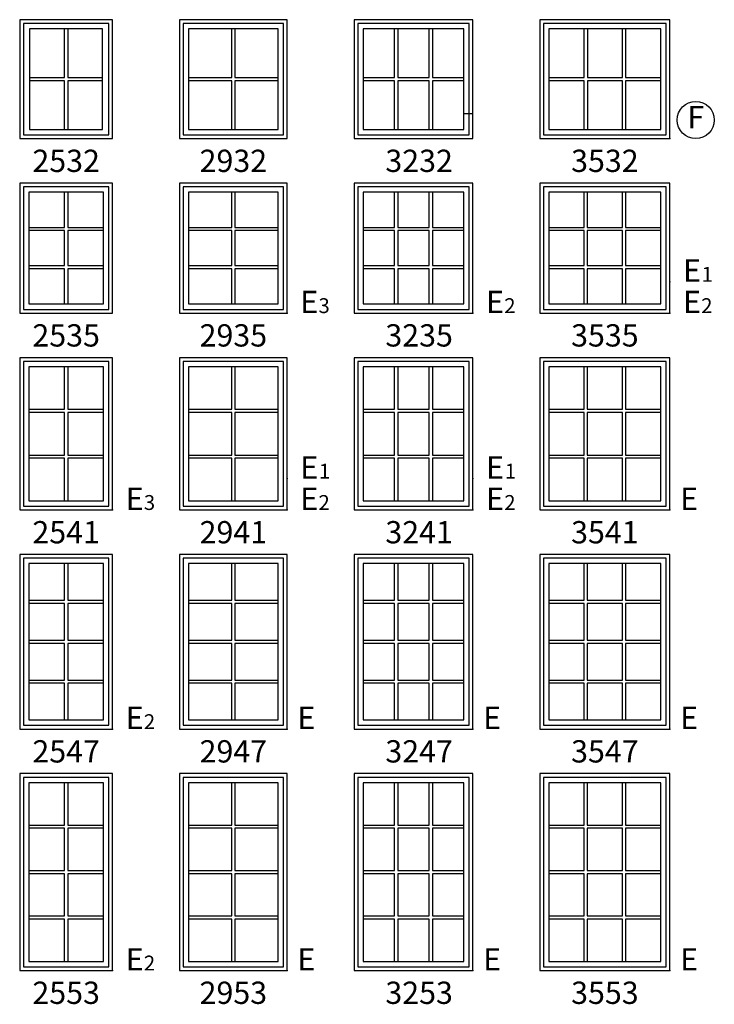
# Model space of a CAD drawing. Units: inches. Extents: x 25 to 2665, y 15 to 1018.
# Drawn here: x 1075 to 1262, y 331 to 596 of the extents above; entities that cross this region are included whole.
import ezdxf
from ezdxf.enums import TextEntityAlignment as Align

# ---------------------------------------------------------------- set-up
doc = ezdxf.new("R2010")
doc.units = ezdxf.units.IN
doc.header["$MEASUREMENT"] = 0
doc.layers.get('Defpoints').update_dxf_attribs({"color": 253})
for name, color, linetype in [('ZP-ANNO-IDEN', 80, 'Continuous'), ('ZP-ANNO-SYMB', 20, 'Continuous'), ('ZP-ELEV-FROS', 24, 'Continuous'), ('ZP-ELEV-GLAS-VISB', 175, 'Continuous'), ('ZP-ELEV-GRLT', 83, 'Continuous'), ('ZP-ELEV-SAOS', 52, 'Continuous'), ('ZP-ELEV-TEXT', 255, 'Continuous')]:
    doc.layers.add(name, color=color, linetype=linetype)
doc.layers.add('ZP-ANNO-NPLT', color=7, linetype='Continuous', plot=False)
doc.styles.get("Standard").update_dxf_attribs({"font": 'arial.ttf'})
doc.dimstyles.new('3-4 Scale', dxfattribs={"dimtxt": 1.125, "dimasz": 0.75, "dimexe": 0.5, "dimexo": 0.75, "dimgap": 0.5, "dimtad": 1, "dimdec": 4, "dimzin": 10, "dimdsep": 46, "dimlunit": 5, "dimtxsty": 'Standard', "dimblk": 'ARCHTICK', "dimcen": 0.09, "dimclrd": 256, "dimclre": 256, "dimclrt": 255, "dimadec": 3, "dimazin": 0, "dimtfac": 0.75, "dimtdec": 4, "dimtofl": 0, "dimtmove": 2, "dimatfit": 3, "dimfxl": 1, "dimfrac": 2, "dimtolj": 1, "dimtzin": 0, "dimlwd": -1, "dimlwe": -1, "dimarcsym": 0})

# ---------------------------------------------------------------- blocks, each defined once
blk = doc.blocks.new('Symbol Elevation Egress E')
at = {"layer": 'ZP-ANNO-NPLT'}
blk.add_point((0, 0), dxfattribs=at)
at = {"layer": 'ZP-ANNO-IDEN'}
blk.add_text('E', height=0.0625, dxfattribs=at).set_placement((0.0286, 0))
blk = doc.blocks.new('Symbol Elevation Egress E 1')
at = {"layer": 'ZP-ANNO-NPLT'}
blk.add_point((0, 0), dxfattribs=at)
at = {"layer": 'ZP-ANNO-IDEN'}
for s, height, p in [('E', 0.0625, (0.0869, 0)), ('1', 0.0417, (0.1206, 0))]:
    blk.add_text(s, height=height, dxfattribs=at).set_placement(p, align=Align.RIGHT)
blk = doc.blocks.new('Symbol Elevation Egress E 2')
at = {"layer": 'ZP-ANNO-NPLT'}
blk.add_point((0, 0), dxfattribs=at)
at = {"layer": 'ZP-ANNO-IDEN'}
for s, height, p in [('E', 0.0625, (0.0869, 0)), ('2', 0.0417, (0.1193, 0))]:
    blk.add_text(s, height=height, dxfattribs=at).set_placement(p, align=Align.RIGHT)
blk = doc.blocks.new('Symbol Elevation Egress E 3')
at = {"layer": 'ZP-ANNO-NPLT'}
blk.add_point((0, 0), dxfattribs=at)
at = {"layer": 'ZP-ANNO-IDEN'}
for s, height, p in [('E', 0.0625, (0.0869, 0)), ('3', 0.0417, (0.1193, 0))]:
    blk.add_text(s, height=height, dxfattribs=at).set_placement(p, align=Align.RIGHT)
blk = doc.blocks.new('Symbol Elevation F')
at = {"layer": 'ZP-ANNO-NPLT'}
blk.add_point((0, 0), dxfattribs=at)
at = {"layer": 'ZP-ANNO-SYMB'}
blk.add_circle((0.0725, 0.052), 0.052, dxfattribs=at)
at = {"layer": 'ZP-ANNO-IDEN'}
blk.add_text('F', height=0.0625, dxfattribs=at).set_placement((0.0725, 0.052), align=Align.MIDDLE)
blk = doc.blocks.new('Elev LS CM G2 V T 25 ~ 32')
at = {"layer": 'ZP-ELEV-FROS', "flags": 128}
blk.add_lwpolyline([(25, 32), (0, 32), (0, 0), (25, 0)], close=True, dxfattribs=at)
at = {"layer": 'ZP-ELEV-GLAS-VISB', "flags": 128}
blk.add_lwpolyline([(22.32, 29.54), (2.68, 29.54), (2.68, 2.46), (22.32, 2.46)], close=True, dxfattribs=at)
at = {"layer": 'ZP-ELEV-GRLT'}
for p, q in [((12.07, 16.43), (12.07, 29.54)), ((12.93, 29.54), (12.93, 16.43)), ((2.68, 16.43), (12.07, 16.43)), ((12.93, 16.43), (22.32, 16.43)), ((12.07, 15.57), (2.68, 15.57)), ((12.07, 2.46), (12.07, 15.57)), ((22.32, 15.57), (12.93, 15.57)), ((12.93, 15.57), (12.93, 2.46))]:
    blk.add_line(p, q, dxfattribs=at)
at = {"layer": 'ZP-ELEV-SAOS', "flags": 128}
blk.add_lwpolyline([(24, 31), (1, 31), (1, 1.01), (24, 1.01)], close=True, dxfattribs=at)
blk = doc.blocks.new('Elev LS CM G2 V T 29 ~ 32')
at = {"layer": 'ZP-ELEV-FROS', "flags": 128}
blk.add_lwpolyline([(29, 32), (0, 32), (0, 0), (29, 0)], close=True, dxfattribs=at)
at = {"layer": 'ZP-ELEV-GLAS-VISB', "flags": 128}
blk.add_lwpolyline([(26.54, 29.54), (2.46, 29.54), (2.46, 2.46), (26.54, 2.46)], close=True, dxfattribs=at)
at = {"layer": 'ZP-ELEV-GRLT'}
for p, q in [((14.07, 16.43), (14.07, 29.54)), ((14.93, 29.54), (14.93, 16.43)), ((2.46, 16.43), (14.07, 16.43)), ((14.93, 16.43), (26.54, 16.43)), ((14.07, 15.57), (2.46, 15.57)), ((14.07, 2.46), (14.07, 15.57)), ((26.54, 15.57), (14.93, 15.57)), ((14.93, 15.57), (14.93, 2.46))]:
    blk.add_line(p, q, dxfattribs=at)
at = {"layer": 'ZP-ELEV-SAOS', "flags": 128}
blk.add_lwpolyline([(28, 31), (1, 31), (1, 1.01), (28, 1.01)], close=True, dxfattribs=at)
blk = doc.blocks.new('Elev LS CM G2 V T 32 ~ 32')
at = {"layer": 'ZP-ELEV-FROS', "flags": 128}
blk.add_lwpolyline([(32, 32), (0, 32), (0, 0), (32, 0)], close=True, dxfattribs=at)
at = {"layer": 'ZP-ELEV-GLAS-VISB', "flags": 128}
blk.add_lwpolyline([(29.54, 29.54), (2.46, 29.54), (2.46, 2.46), (29.54, 2.46)], close=True, dxfattribs=at)
at = {"layer": 'ZP-ELEV-GRLT'}
for p, q in [((10.91, 16.43), (10.91, 29.54)), ((11.78, 29.54), (11.78, 16.43)), ((20.22, 16.43), (20.22, 29.54)), ((21.09, 29.54), (21.09, 16.43)), ((2.46, 16.43), (10.91, 16.43)), ((11.78, 16.43), (20.22, 16.43)), ((21.09, 16.43), (29.54, 16.43)), ((10.91, 15.57), (2.46, 15.57)), ((10.91, 2.46), (10.91, 15.57)), ((20.22, 15.57), (11.78, 15.57)), ((11.78, 15.57), (11.78, 2.46)), ((20.22, 2.46), (20.22, 15.57)), ((29.54, 15.57), (21.09, 15.57)), ((21.09, 15.57), (21.09, 2.46))]:
    blk.add_line(p, q, dxfattribs=at)
at = {"layer": 'ZP-ELEV-SAOS', "flags": 128}
blk.add_lwpolyline([(31, 31), (1, 31), (1, 1.01), (31, 1.01)], close=True, dxfattribs=at)
blk = doc.blocks.new('Elev LS CM G2 V T 25 ~ 35')
at = {"layer": 'ZP-ELEV-FROS'}
blk.add_lwpolyline([(0, 0), (25, 0), (25, 35), (0, 35)], close=True, dxfattribs=at)
at = {"layer": 'ZP-ELEV-GLAS-VISB'}
blk.add_lwpolyline([(2.46, 2.46), (22.54, 2.46), (22.54, 32.54), (2.46, 32.54)], close=True, dxfattribs=at)
blk.add_lwpolyline([(2.46, 2.46), (22.54, 2.46), (22.54, 32.54), (2.46, 32.54)], close=True, dxfattribs=at)
at = {"layer": 'ZP-ELEV-GRLT'}
for p, q in [((12.066, 23.092), (12.066, 32.54)), ((12.934, 32.54), (12.934, 23.092)), ((2.46, 23.092), (12.066, 23.092)), ((12.066, 22.224), (2.46, 22.224)), ((12.066, 12.776), (12.066, 22.224)), ((12.934, 23.092), (22.54, 23.092)), ((22.54, 22.224), (12.934, 22.224)), ((12.934, 22.224), (12.934, 12.776)), ((2.46, 12.776), (12.066, 12.776)), ((12.066, 11.908), (2.46, 11.908)), ((12.066, 2.46), (12.066, 11.908)), ((12.934, 12.776), (22.54, 12.776)), ((22.54, 11.908), (12.934, 11.908)), ((12.934, 11.908), (12.934, 2.46))]:
    blk.add_line(p, q, dxfattribs=at)
at = {"layer": 'ZP-ELEV-SAOS'}
blk.add_lwpolyline([(1.012, 1.012), (23.988, 1.012), (23.988, 33.988), (1.012, 33.988)], close=True, dxfattribs=at)
blk = doc.blocks.new('Elev LS CM G2 V T 29 ~ 35')
at = {"layer": 'ZP-ELEV-FROS'}
blk.add_lwpolyline([(0, 0), (29, 0), (29, 35), (0, 35)], close=True, dxfattribs=at)
at = {"layer": 'ZP-ELEV-GLAS-VISB'}
blk.add_lwpolyline([(2.46, 2.46), (26.54, 2.46), (26.54, 32.54), (2.46, 32.54)], close=True, dxfattribs=at)
blk.add_lwpolyline([(2.46, 2.46), (26.54, 2.46), (26.54, 32.54), (2.46, 32.54)], close=True, dxfattribs=at)
at = {"layer": 'ZP-ELEV-GRLT'}
for p, q in [((14.066, 23.092), (14.066, 32.54)), ((14.934, 32.54), (14.934, 23.092)), ((2.46, 23.092), (14.066, 23.092)), ((14.066, 22.224), (2.46, 22.224)), ((14.066, 12.776), (14.066, 22.224)), ((14.934, 23.092), (26.54, 23.092)), ((26.54, 22.224), (14.934, 22.224)), ((14.934, 22.224), (14.934, 12.776)), ((2.46, 12.776), (14.066, 12.776)), ((14.066, 11.908), (2.46, 11.908)), ((14.066, 2.46), (14.066, 11.908)), ((14.934, 12.776), (26.54, 12.776)), ((26.54, 11.908), (14.934, 11.908)), ((14.934, 11.908), (14.934, 2.46))]:
    blk.add_line(p, q, dxfattribs=at)
at = {"layer": 'ZP-ELEV-SAOS'}
blk.add_lwpolyline([(1.012, 1.012), (27.988, 1.012), (27.988, 33.988), (1.012, 33.988)], close=True, dxfattribs=at)
blk = doc.blocks.new('Elev LS CM G2 V T 32 ~ 35')
at = {"layer": 'ZP-ELEV-FROS'}
blk.add_lwpolyline([(0, 0), (32, 0), (32, 35), (0, 35)], close=True, dxfattribs=at)
at = {"layer": 'ZP-ELEV-GLAS-VISB', "flags": 128}
blk.add_lwpolyline([(29.54, 32.54), (2.46, 32.54), (2.46, 2.46), (29.54, 2.46)], close=True, dxfattribs=at)
at = {"layer": 'ZP-ELEV-GRLT'}
for p, q in [((10.908, 23.092), (10.908, 32.54)), ((11.776, 32.54), (11.776, 23.092)), ((20.224, 23.092), (20.224, 32.54)), ((21.092, 32.54), (21.092, 23.092)), ((2.46, 23.092), (10.908, 23.092)), ((10.908, 22.224), (2.46, 22.224)), ((10.908, 12.776), (10.908, 22.224)), ((11.776, 23.092), (20.224, 23.092)), ((20.224, 22.224), (11.776, 22.224)), ((11.776, 22.224), (11.776, 12.776)), ((20.224, 12.776), (20.224, 22.224)), ((21.092, 23.092), (29.54, 23.092)), ((29.54, 22.224), (21.092, 22.224)), ((21.092, 22.224), (21.092, 12.776)), ((2.46, 12.776), (10.908, 12.776)), ((10.908, 11.908), (2.46, 11.908)), ((10.908, 2.46), (10.908, 11.908)), ((11.776, 12.776), (20.224, 12.776)), ((20.224, 11.908), (11.776, 11.908)), ((11.776, 11.908), (11.776, 2.46)), ((20.224, 2.46), (20.224, 11.908)), ((21.092, 12.776), (29.54, 12.776)), ((29.54, 11.908), (21.092, 11.908)), ((21.092, 11.908), (21.092, 2.46))]:
    blk.add_line(p, q, dxfattribs=at)
at = {"layer": 'ZP-ELEV-SAOS', "flags": 128}
blk.add_lwpolyline([(30.988, 33.988), (1.012, 33.988), (1.012, 1.012), (30.988, 1.012)], close=True, dxfattribs=at)
blk = doc.blocks.new('Elev LS CM G2 V T 35 ~ 35')
at = {"layer": 'ZP-ELEV-FROS'}
blk.add_lwpolyline([(0, 0), (35, 0), (35, 35), (0, 35)], close=True, dxfattribs=at)
at = {"layer": 'ZP-ELEV-GLAS-VISB'}
blk.add_lwpolyline([(2.46, 2.46), (32.54, 2.46), (32.54, 32.54), (2.46, 32.54)], close=True, dxfattribs=at)
blk.add_lwpolyline([(2.46, 2.46), (32.54, 2.46), (32.54, 32.54), (2.46, 32.54)], close=True, dxfattribs=at)
at = {"layer": 'ZP-ELEV-GRLT'}
for p, q in [((11.908, 23.092), (11.908, 32.54)), ((12.776, 32.54), (12.776, 23.092)), ((22.224, 23.092), (22.224, 32.54)), ((23.092, 32.54), (23.092, 23.092)), ((2.46, 23.092), (11.908, 23.092)), ((11.908, 22.224), (2.46, 22.224)), ((11.908, 12.776), (11.908, 22.224)), ((12.776, 23.092), (22.224, 23.092)), ((22.224, 22.224), (12.776, 22.224)), ((12.776, 22.224), (12.776, 12.776)), ((22.224, 12.776), (22.224, 22.224)), ((23.092, 23.092), (32.54, 23.092)), ((32.54, 22.224), (23.092, 22.224)), ((23.092, 22.224), (23.092, 12.776)), ((2.46, 12.776), (11.908, 12.776)), ((11.908, 11.908), (2.46, 11.908)), ((11.908, 2.46), (11.908, 11.908)), ((12.776, 12.776), (22.224, 12.776)), ((22.224, 11.908), (12.776, 11.908)), ((12.776, 11.908), (12.776, 2.46)), ((22.224, 2.46), (22.224, 11.908)), ((23.092, 12.776), (32.54, 12.776)), ((32.54, 11.908), (23.092, 11.908)), ((23.092, 11.908), (23.092, 2.46))]:
    blk.add_line(p, q, dxfattribs=at)
at = {"layer": 'ZP-ELEV-SAOS'}
blk.add_lwpolyline([(1.012, 1.012), (33.988, 1.012), (33.988, 33.988), (1.012, 33.988)], close=True, dxfattribs=at)
blk = doc.blocks.new('Elev LS CM G2 V T 35 ~ 41')
at = {"layer": 'ZP-ELEV-FROS'}
blk.add_lwpolyline([(0, 0), (35, 0), (35, 41), (0, 41)], close=True, dxfattribs=at)
at = {"layer": 'ZP-ELEV-GLAS-VISB'}
blk.add_lwpolyline([(2.46, 2.46), (32.54, 2.46), (32.54, 38.54), (2.46, 38.54)], close=True, dxfattribs=at)
blk.add_lwpolyline([(2.46, 2.46), (32.54, 2.46), (32.54, 38.54), (2.46, 38.54)], close=True, dxfattribs=at)
at = {"layer": 'ZP-ELEV-GRLT'}
for p, q in [((11.908, 27.092), (11.908, 38.54)), ((12.776, 38.54), (12.776, 27.092)), ((22.224, 27.092), (22.224, 38.54)), ((23.092, 38.54), (23.092, 27.092)), ((2.46, 27.092), (11.908, 27.092)), ((12.776, 27.092), (22.224, 27.092)), ((23.092, 27.092), (32.54, 27.092)), ((11.908, 26.224), (2.46, 26.224)), ((11.908, 14.776), (11.908, 26.224)), ((22.224, 26.224), (12.776, 26.224)), ((12.776, 26.224), (12.776, 14.776)), ((22.224, 14.776), (22.224, 26.224)), ((32.54, 26.224), (23.092, 26.224)), ((23.092, 26.224), (23.092, 14.776)), ((2.46, 14.776), (11.908, 14.776)), ((11.908, 13.908), (2.46, 13.908)), ((11.908, 2.46), (11.908, 13.908)), ((12.776, 14.776), (22.224, 14.776)), ((22.224, 13.908), (12.776, 13.908)), ((12.776, 13.908), (12.776, 2.46)), ((22.224, 2.46), (22.224, 13.908)), ((23.092, 14.776), (32.54, 14.776)), ((32.54, 13.908), (23.092, 13.908)), ((23.092, 13.908), (23.092, 2.46))]:
    blk.add_line(p, q, dxfattribs=at)
at = {"layer": 'ZP-ELEV-SAOS'}
blk.add_lwpolyline([(1.012, 1.012), (33.988, 1.012), (33.988, 39.988), (1.012, 39.988)], close=True, dxfattribs=at)
blk = doc.blocks.new('Elev LS CM G2 V T 32 ~ 41')
at = {"layer": 'ZP-ELEV-FROS'}
blk.add_lwpolyline([(0, 0), (32, 0), (32, 41), (0, 41)], close=True, dxfattribs=at)
at = {"layer": 'ZP-ELEV-GLAS-VISB', "flags": 128}
blk.add_lwpolyline([(29.54, 38.54), (2.46, 38.54), (2.46, 2.46), (29.54, 2.46)], close=True, dxfattribs=at)
at = {"layer": 'ZP-ELEV-GRLT'}
for p, q in [((10.908, 27.092), (10.908, 38.54)), ((11.776, 38.54), (11.776, 27.092)), ((20.224, 27.092), (20.224, 38.54)), ((21.092, 38.54), (21.092, 27.092)), ((2.46, 27.092), (10.908, 27.092)), ((11.776, 27.092), (20.224, 27.092)), ((21.092, 27.092), (29.54, 27.092)), ((10.908, 26.224), (2.46, 26.224)), ((10.908, 14.776), (10.908, 26.224)), ((20.224, 26.224), (11.776, 26.224)), ((11.776, 26.224), (11.776, 14.776)), ((20.224, 14.776), (20.224, 26.224)), ((29.54, 26.224), (21.092, 26.224)), ((21.092, 26.224), (21.092, 14.776)), ((2.46, 14.776), (10.908, 14.776)), ((10.908, 13.908), (2.46, 13.908)), ((10.908, 2.46), (10.908, 13.908)), ((11.776, 14.776), (20.224, 14.776)), ((20.224, 13.908), (11.776, 13.908)), ((11.776, 13.908), (11.776, 2.46)), ((20.224, 2.46), (20.224, 13.908)), ((21.092, 14.776), (29.54, 14.776)), ((29.54, 13.908), (21.092, 13.908)), ((21.092, 13.908), (21.092, 2.46))]:
    blk.add_line(p, q, dxfattribs=at)
at = {"layer": 'ZP-ELEV-SAOS', "flags": 128}
blk.add_lwpolyline([(30.988, 39.988), (1.012, 39.988), (1.012, 1.012), (30.988, 1.012)], close=True, dxfattribs=at)
blk = doc.blocks.new('Elev LS CM G2 V T 29 ~ 41')
at = {"layer": 'ZP-ELEV-FROS'}
blk.add_lwpolyline([(0, 0), (29, 0), (29, 41), (0, 41)], close=True, dxfattribs=at)
at = {"layer": 'ZP-ELEV-GLAS-VISB'}
blk.add_lwpolyline([(2.46, 2.46), (26.54, 2.46), (26.54, 38.54), (2.46, 38.54)], close=True, dxfattribs=at)
blk.add_lwpolyline([(2.46, 2.46), (26.54, 2.46), (26.54, 38.54), (2.46, 38.54)], close=True, dxfattribs=at)
at = {"layer": 'ZP-ELEV-GRLT'}
for p, q in [((14.066, 27.092), (14.066, 38.54)), ((14.934, 38.54), (14.934, 27.092)), ((2.46, 27.092), (14.066, 27.092)), ((14.934, 27.092), (26.54, 27.092)), ((14.066, 26.224), (2.46, 26.224)), ((14.066, 14.776), (14.066, 26.224)), ((26.54, 26.224), (14.934, 26.224)), ((14.934, 26.224), (14.934, 14.776)), ((2.46, 14.776), (14.066, 14.776)), ((14.066, 13.908), (2.46, 13.908)), ((14.066, 2.46), (14.066, 13.908)), ((14.934, 14.776), (26.54, 14.776)), ((26.54, 13.908), (14.934, 13.908)), ((14.934, 13.908), (14.934, 2.46))]:
    blk.add_line(p, q, dxfattribs=at)
at = {"layer": 'ZP-ELEV-SAOS'}
blk.add_lwpolyline([(1.012, 1.012), (27.988, 1.012), (27.988, 39.988), (1.012, 39.988)], close=True, dxfattribs=at)
blk = doc.blocks.new('Elev LS CM G2 V T 25 ~ 41')
at = {"layer": 'ZP-ELEV-FROS'}
blk.add_lwpolyline([(0, 0), (25, 0), (25, 41), (0, 41)], close=True, dxfattribs=at)
at = {"layer": 'ZP-ELEV-GLAS-VISB'}
blk.add_lwpolyline([(2.46, 2.46), (22.54, 2.46), (22.54, 38.54), (2.46, 38.54)], close=True, dxfattribs=at)
blk.add_lwpolyline([(2.46, 2.46), (22.54, 2.46), (22.54, 38.54), (2.46, 38.54)], close=True, dxfattribs=at)
at = {"layer": 'ZP-ELEV-GRLT'}
for p, q in [((12.066, 27.092), (12.066, 38.54)), ((12.934, 38.54), (12.934, 27.092)), ((2.46, 27.092), (12.066, 27.092)), ((12.934, 27.092), (22.54, 27.092)), ((12.066, 26.224), (2.46, 26.224)), ((12.066, 14.776), (12.066, 26.224)), ((22.54, 26.224), (12.934, 26.224)), ((12.934, 26.224), (12.934, 14.776)), ((2.46, 14.776), (12.066, 14.776)), ((12.066, 13.908), (2.46, 13.908)), ((12.066, 2.46), (12.066, 13.908)), ((12.934, 14.776), (22.54, 14.776)), ((22.54, 13.908), (12.934, 13.908)), ((12.934, 13.908), (12.934, 2.46))]:
    blk.add_line(p, q, dxfattribs=at)
at = {"layer": 'ZP-ELEV-SAOS'}
blk.add_lwpolyline([(1.012, 1.012), (23.988, 1.012), (23.988, 39.988), (1.012, 39.988)], close=True, dxfattribs=at)
blk = doc.blocks.new('Elev LS CM G2 V T 25 ~ 47')
at = {"layer": 'ZP-ELEV-FROS'}
blk.add_lwpolyline([(0, 0), (25, 0), (25, 47), (0, 47)], close=True, dxfattribs=at)
at = {"layer": 'ZP-ELEV-GLAS-VISB'}
blk.add_lwpolyline([(2.46, 2.46), (22.54, 2.46), (22.54, 44.54), (2.46, 44.54)], close=True, dxfattribs=at)
blk.add_lwpolyline([(2.46, 2.46), (22.54, 2.46), (22.54, 44.54), (2.46, 44.54)], close=True, dxfattribs=at)
at = {"layer": 'ZP-ELEV-GRLT'}
for p, q in [((12.066, 34.671), (12.066, 44.54)), ((12.934, 44.54), (12.934, 34.671)), ((2.46, 34.671), (12.066, 34.671)), ((12.934, 34.671), (22.54, 34.671)), ((12.066, 33.80301), (2.46, 33.80301)), ((12.066, 23.934), (12.066, 33.80301)), ((22.54, 33.80301), (12.934, 33.80301)), ((12.934, 33.80301), (12.934, 23.934)), ((2.46, 23.934), (12.066, 23.934)), ((12.934, 23.934), (22.54, 23.934)), ((12.066, 23.066), (2.46, 23.066)), ((12.066, 13.197), (12.066, 23.066)), ((22.54, 23.066), (12.934, 23.066)), ((12.934, 23.066), (12.934, 13.197)), ((2.46, 13.197), (12.066, 13.197)), ((12.066, 12.329), (2.46, 12.329)), ((12.066, 2.46), (12.066, 12.329)), ((12.934, 13.197), (22.54, 13.197)), ((22.54, 12.329), (12.934, 12.329)), ((12.934, 12.329), (12.934, 2.46))]:
    blk.add_line(p, q, dxfattribs=at)
at = {"layer": 'ZP-ELEV-SAOS'}
blk.add_lwpolyline([(1.012, 1.012), (23.988, 1.012), (23.988, 45.988), (1.012, 45.988)], close=True, dxfattribs=at)
blk = doc.blocks.new('Elev LS CM G2 V T 32 ~ 47')
at = {"layer": 'ZP-ELEV-FROS'}
blk.add_lwpolyline([(0, 0), (32, 0), (32, 47), (0, 47)], close=True, dxfattribs=at)
at = {"layer": 'ZP-ELEV-GLAS-VISB', "flags": 128}
blk.add_lwpolyline([(29.54, 44.54), (2.46, 44.54), (2.46, 2.46), (29.54, 2.46)], close=True, dxfattribs=at)
at = {"layer": 'ZP-ELEV-GRLT'}
for p, q in [((10.908, 34.671), (10.908, 44.54)), ((11.776, 44.54), (11.776, 34.671)), ((20.224, 34.671), (20.224, 44.54)), ((21.092, 44.54), (21.092, 34.671)), ((2.46, 34.671), (10.908, 34.671)), ((11.776, 34.671), (20.224, 34.671)), ((21.092, 34.671), (29.54, 34.671)), ((10.908, 33.80301), (2.46, 33.80301)), ((10.908, 23.934), (10.908, 33.80301)), ((20.224, 33.80301), (11.776, 33.80301)), ((11.776, 33.80301), (11.776, 23.934)), ((20.224, 23.934), (20.224, 33.80301)), ((29.54, 33.80301), (21.092, 33.80301)), ((21.092, 33.80301), (21.092, 23.934)), ((2.46, 23.934), (10.908, 23.934)), ((11.776, 23.934), (20.224, 23.934)), ((21.092, 23.934), (29.54, 23.934)), ((10.908, 23.066), (2.46, 23.066)), ((10.908, 13.197), (10.908, 23.066)), ((20.224, 23.066), (11.776, 23.066)), ((11.776, 23.066), (11.776, 13.197)), ((20.224, 13.197), (20.224, 23.066)), ((29.54, 23.066), (21.092, 23.066)), ((21.092, 23.066), (21.092, 13.197)), ((2.46, 13.197), (10.908, 13.197)), ((10.908, 12.329), (2.46, 12.329)), ((10.908, 2.46), (10.908, 12.329)), ((11.776, 13.197), (20.224, 13.197)), ((20.224, 12.329), (11.776, 12.329)), ((11.776, 12.329), (11.776, 2.46)), ((20.224, 2.46), (20.224, 12.329)), ((21.092, 13.197), (29.54, 13.197)), ((29.54, 12.329), (21.092, 12.329)), ((21.092, 12.329), (21.092, 2.46))]:
    blk.add_line(p, q, dxfattribs=at)
at = {"layer": 'ZP-ELEV-SAOS', "flags": 128}
blk.add_lwpolyline([(30.988, 45.988), (1.012, 45.988), (1.012, 1.012), (30.988, 1.012)], close=True, dxfattribs=at)
blk = doc.blocks.new('Elev LS CM G2 V T 35 ~ 47')
at = {"layer": 'ZP-ELEV-FROS'}
blk.add_lwpolyline([(0, 0), (35, 0), (35, 47), (0, 47)], close=True, dxfattribs=at)
at = {"layer": 'ZP-ELEV-GLAS-VISB'}
blk.add_lwpolyline([(2.46, 2.46), (32.54, 2.46), (32.54, 44.54), (2.46, 44.54)], close=True, dxfattribs=at)
blk.add_lwpolyline([(2.46, 2.46), (32.54, 2.46), (32.54, 44.54), (2.46, 44.54)], close=True, dxfattribs=at)
at = {"layer": 'ZP-ELEV-GRLT'}
for p, q in [((11.908, 34.671), (11.908, 44.54)), ((12.776, 44.54), (12.776, 34.671)), ((22.224, 34.671), (22.224, 44.54)), ((23.092, 44.54), (23.092, 34.671)), ((2.46, 34.671), (11.908, 34.671)), ((12.776, 34.671), (22.224, 34.671)), ((23.092, 34.671), (32.54, 34.671)), ((11.908, 33.80301), (2.46, 33.80301)), ((11.908, 23.934), (11.908, 33.80301)), ((22.224, 33.80301), (12.776, 33.80301)), ((12.776, 33.80301), (12.776, 23.934)), ((22.224, 23.934), (22.224, 33.80301)), ((32.54, 33.80301), (23.092, 33.80301)), ((23.092, 33.80301), (23.092, 23.934)), ((2.46, 23.934), (11.908, 23.934)), ((12.776, 23.934), (22.224, 23.934)), ((23.092, 23.934), (32.54, 23.934)), ((11.908, 23.066), (2.46, 23.066)), ((11.908, 13.197), (11.908, 23.066)), ((22.224, 23.066), (12.776, 23.066)), ((12.776, 23.066), (12.776, 13.197)), ((22.224, 13.197), (22.224, 23.066)), ((32.54, 23.066), (23.092, 23.066)), ((23.092, 23.066), (23.092, 13.197)), ((2.46, 13.197), (11.908, 13.197)), ((11.908, 12.329), (2.46, 12.329)), ((11.908, 2.46), (11.908, 12.329)), ((12.776, 13.197), (22.224, 13.197)), ((22.224, 12.329), (12.776, 12.329)), ((12.776, 12.329), (12.776, 2.46)), ((22.224, 2.46), (22.224, 12.329)), ((23.092, 13.197), (32.54, 13.197)), ((32.54, 12.329), (23.092, 12.329)), ((23.092, 12.329), (23.092, 2.46))]:
    blk.add_line(p, q, dxfattribs=at)
at = {"layer": 'ZP-ELEV-SAOS'}
blk.add_lwpolyline([(1.012, 1.012), (33.988, 1.012), (33.988, 45.988), (1.012, 45.988)], close=True, dxfattribs=at)
blk = doc.blocks.new('Elev LS CM G2 V T 35 ~ 53')
at = {"layer": 'ZP-ELEV-FROS'}
blk.add_lwpolyline([(0, 0), (35, 0), (35, 53), (0, 53)], close=True, dxfattribs=at)
at = {"layer": 'ZP-ELEV-GLAS-VISB'}
blk.add_lwpolyline([(2.46, 2.46), (32.54, 2.46), (32.54, 50.54), (2.46, 50.54)], close=True, dxfattribs=at)
blk.add_lwpolyline([(2.46, 2.46), (32.54, 2.46), (32.54, 50.54), (2.46, 50.54)], close=True, dxfattribs=at)
at = {"layer": 'ZP-ELEV-GRLT'}
for p, q in [((11.908, 39.171), (11.908, 50.54)), ((12.776, 50.54), (12.776, 39.171)), ((22.224, 39.171), (22.224, 50.54)), ((23.092, 50.54), (23.092, 39.171)), ((2.46, 39.171), (11.908, 39.171)), ((11.908, 38.30301), (2.46, 38.30301)), ((11.908, 26.934), (11.908, 38.30301)), ((12.776, 39.171), (22.224, 39.171)), ((22.224, 38.30301), (12.776, 38.30301)), ((12.776, 38.30301), (12.776, 26.934)), ((22.224, 26.934), (22.224, 38.30301)), ((23.092, 39.171), (32.54, 39.171)), ((32.54, 38.30301), (23.092, 38.30301)), ((23.092, 38.30301), (23.092, 26.934)), ((2.46, 26.934), (11.908, 26.934)), ((12.776, 26.934), (22.224, 26.934)), ((23.092, 26.934), (32.54, 26.934)), ((11.908, 26.066), (2.46, 26.066)), ((11.908, 14.697), (11.908, 26.066)), ((22.224, 26.066), (12.776, 26.066)), ((12.776, 26.066), (12.776, 14.697)), ((22.224, 14.697), (22.224, 26.066)), ((32.54, 26.066), (23.092, 26.066)), ((23.092, 26.066), (23.092, 14.697)), ((2.46, 14.697), (11.908, 14.697)), ((11.908, 13.829), (2.46, 13.829)), ((11.908, 2.46), (11.908, 13.829)), ((12.776, 14.697), (22.224, 14.697)), ((22.224, 13.829), (12.776, 13.829)), ((12.776, 13.829), (12.776, 2.46)), ((22.224, 2.46), (22.224, 13.829)), ((23.092, 14.697), (32.54, 14.697)), ((32.54, 13.829), (23.092, 13.829)), ((23.092, 13.829), (23.092, 2.46))]:
    blk.add_line(p, q, dxfattribs=at)
at = {"layer": 'ZP-ELEV-SAOS'}
blk.add_lwpolyline([(1.012, 1.012), (33.988, 1.012), (33.988, 51.988), (1.012, 51.988)], close=True, dxfattribs=at)
blk = doc.blocks.new('Elev LS CM G2 V T 32 ~ 53')
at = {"layer": 'ZP-ELEV-FROS'}
blk.add_lwpolyline([(0, 0), (32, 0), (32, 53), (0, 53)], close=True, dxfattribs=at)
at = {"layer": 'ZP-ELEV-GLAS-VISB', "flags": 128}
blk.add_lwpolyline([(29.54, 50.54), (2.46, 50.54), (2.46, 2.46), (29.54, 2.46)], close=True, dxfattribs=at)
at = {"layer": 'ZP-ELEV-GRLT'}
for p, q in [((10.908, 39.171), (10.908, 50.54)), ((11.776, 50.54), (11.776, 39.171)), ((20.224, 39.171), (20.224, 50.54)), ((21.092, 50.54), (21.092, 39.171)), ((2.46, 39.171), (10.908, 39.171)), ((10.908, 38.30301), (2.46, 38.30301)), ((10.908, 26.934), (10.908, 38.30301)), ((11.776, 39.171), (20.224, 39.171)), ((20.224, 38.30301), (11.776, 38.30301)), ((11.776, 38.30301), (11.776, 26.934)), ((20.224, 26.934), (20.224, 38.30301)), ((21.092, 39.171), (29.54, 39.171)), ((29.54, 38.30301), (21.092, 38.30301)), ((21.092, 38.30301), (21.092, 26.934)), ((2.46, 26.934), (10.908, 26.934)), ((11.776, 26.934), (20.224, 26.934)), ((21.092, 26.934), (29.54, 26.934)), ((10.908, 26.066), (2.46, 26.066)), ((10.908, 14.697), (10.908, 26.066)), ((20.224, 26.066), (11.776, 26.066)), ((11.776, 26.066), (11.776, 14.697)), ((20.224, 14.697), (20.224, 26.066)), ((29.54, 26.066), (21.092, 26.066)), ((21.092, 26.066), (21.092, 14.697)), ((2.46, 14.697), (10.908, 14.697)), ((10.908, 13.829), (2.46, 13.829)), ((10.908, 2.46), (10.908, 13.829)), ((11.776, 14.697), (20.224, 14.697)), ((20.224, 13.829), (11.776, 13.829)), ((11.776, 13.829), (11.776, 2.46)), ((20.224, 2.46), (20.224, 13.829)), ((21.092, 14.697), (29.54, 14.697)), ((29.54, 13.829), (21.092, 13.829)), ((21.092, 13.829), (21.092, 2.46))]:
    blk.add_line(p, q, dxfattribs=at)
at = {"layer": 'ZP-ELEV-SAOS', "flags": 128}
blk.add_lwpolyline([(30.988, 51.988), (1.012, 51.988), (1.012, 1.012), (30.988, 1.012)], close=True, dxfattribs=at)
blk = doc.blocks.new('Elev LS CM G2 V T 29 ~ 53')
at = {"layer": 'ZP-ELEV-FROS'}
blk.add_lwpolyline([(0, 0), (29, 0), (29, 53), (0, 53)], close=True, dxfattribs=at)
at = {"layer": 'ZP-ELEV-GLAS-VISB'}
blk.add_lwpolyline([(2.46, 2.46), (26.54, 2.46), (26.54, 50.54), (2.46, 50.54)], close=True, dxfattribs=at)
blk.add_lwpolyline([(2.46, 2.46), (26.54, 2.46), (26.54, 50.54), (2.46, 50.54)], close=True, dxfattribs=at)
at = {"layer": 'ZP-ELEV-GRLT'}
for p, q in [((14.066, 39.171), (14.066, 50.54)), ((14.934, 50.54), (14.934, 39.171)), ((2.46, 39.171), (14.066, 39.171)), ((14.066, 38.30301), (2.46, 38.30301)), ((14.066, 26.934), (14.066, 38.30301)), ((14.934, 39.171), (26.54, 39.171)), ((26.54, 38.30301), (14.934, 38.30301)), ((14.934, 38.30301), (14.934, 26.934)), ((2.46, 26.934), (14.066, 26.934)), ((14.934, 26.934), (26.54, 26.934)), ((14.066, 26.066), (2.46, 26.066)), ((14.066, 14.697), (14.066, 26.066)), ((26.54, 26.066), (14.934, 26.066)), ((14.934, 26.066), (14.934, 14.697)), ((2.46, 14.697), (14.066, 14.697)), ((14.066, 13.829), (2.46, 13.829)), ((14.066, 2.46), (14.066, 13.829)), ((14.934, 14.697), (26.54, 14.697)), ((26.54, 13.829), (14.934, 13.829)), ((14.934, 13.829), (14.934, 2.46))]:
    blk.add_line(p, q, dxfattribs=at)
at = {"layer": 'ZP-ELEV-SAOS'}
blk.add_lwpolyline([(1.012, 1.012), (27.988, 1.012), (27.988, 51.988), (1.012, 51.988)], close=True, dxfattribs=at)
blk = doc.blocks.new('Elev LS CM G2 V T 25 ~ 53')
at = {"layer": 'ZP-ELEV-FROS'}
blk.add_lwpolyline([(0, 0), (25, 0), (25, 53), (0, 53)], close=True, dxfattribs=at)
at = {"layer": 'ZP-ELEV-GLAS-VISB'}
blk.add_lwpolyline([(2.46, 2.46), (22.54, 2.46), (22.54, 50.54), (2.46, 50.54)], close=True, dxfattribs=at)
blk.add_lwpolyline([(2.46, 2.46), (22.54, 2.46), (22.54, 50.54), (2.46, 50.54)], close=True, dxfattribs=at)
at = {"layer": 'ZP-ELEV-GRLT'}
for p, q in [((12.066, 39.171), (12.066, 50.54)), ((12.934, 50.54), (12.934, 39.171)), ((2.46, 39.171), (12.066, 39.171)), ((12.066, 38.30301), (2.46, 38.30301)), ((12.066, 26.934), (12.066, 38.30301)), ((12.934, 39.171), (22.54, 39.171)), ((22.54, 38.30301), (12.934, 38.30301)), ((12.934, 38.30301), (12.934, 26.934)), ((2.46, 26.934), (12.066, 26.934)), ((12.934, 26.934), (22.54, 26.934)), ((12.066, 26.066), (2.46, 26.066)), ((12.066, 14.697), (12.066, 26.066)), ((22.54, 26.066), (12.934, 26.066)), ((12.934, 26.066), (12.934, 14.697)), ((2.46, 14.697), (12.066, 14.697)), ((12.066, 13.829), (2.46, 13.829)), ((12.066, 2.46), (12.066, 13.829)), ((12.934, 14.697), (22.54, 14.697)), ((22.54, 13.829), (12.934, 13.829)), ((12.934, 13.829), (12.934, 2.46))]:
    blk.add_line(p, q, dxfattribs=at)
at = {"layer": 'ZP-ELEV-SAOS'}
blk.add_lwpolyline([(1.012, 1.012), (23.988, 1.012), (23.988, 51.988), (1.012, 51.988)], close=True, dxfattribs=at)
blk = doc.blocks.new('Elev LS CM G2 F T 35 ~ 32')
at = {"layer": 'ZP-ELEV-FROS', "flags": 128}
blk.add_lwpolyline([(35, 32), (0, 32), (0, 0), (35, 0)], close=True, dxfattribs=at)
at = {"layer": 'ZP-ELEV-GLAS-VISB', "flags": 128}
blk.add_lwpolyline([(32.54, 29.54), (2.46, 29.54), (2.46, 2.46), (32.54, 2.46)], close=True, dxfattribs=at)
at = {"layer": 'ZP-ELEV-GRLT'}
for p, q in [((11.91, 16.43), (11.91, 29.54)), ((12.78, 29.54), (12.78, 16.43)), ((22.22, 16.43), (22.22, 29.54)), ((23.09, 29.54), (23.09, 16.43)), ((2.46, 16.43), (11.91, 16.43)), ((12.78, 16.43), (22.22, 16.43)), ((23.09, 16.43), (32.54, 16.43)), ((11.91, 15.57), (2.46, 15.57)), ((11.91, 2.46), (11.91, 15.57)), ((22.22, 15.57), (12.78, 15.57)), ((12.78, 15.57), (12.78, 2.46)), ((22.22, 2.46), (22.22, 15.57)), ((32.54, 15.57), (23.09, 15.57)), ((23.09, 15.57), (23.09, 2.46))]:
    blk.add_line(p, q, dxfattribs=at)
at = {"layer": 'ZP-ELEV-SAOS', "flags": 128}
blk.add_lwpolyline([(34, 31), (1, 31), (1, 1.01), (34, 1.01)], close=True, dxfattribs=at)
blk = doc.blocks.new('Elev LS CM G2 V T 29 ~ 47')
at = {"layer": 'ZP-ELEV-FROS'}
blk.add_lwpolyline([(0, 0), (29, 0), (29, 47), (0, 47)], close=True, dxfattribs=at)
at = {"layer": 'ZP-ELEV-GLAS-VISB'}
blk.add_lwpolyline([(2.46, 2.46), (26.54, 2.46), (26.54, 44.54), (2.46, 44.54)], close=True, dxfattribs=at)
blk.add_lwpolyline([(2.46, 2.46), (26.54, 2.46), (26.54, 44.54), (2.46, 44.54)], close=True, dxfattribs=at)
at = {"layer": 'ZP-ELEV-GRLT'}
for p, q in [((14.066, 34.671), (14.066, 44.54)), ((14.934, 44.54), (14.934, 34.671)), ((2.46, 34.671), (14.066, 34.671)), ((14.934, 34.671), (26.54, 34.671)), ((14.066, 33.80301), (2.46, 33.80301)), ((14.066, 23.934), (14.066, 33.80301)), ((26.54, 33.80301), (14.934, 33.80301)), ((14.934, 33.80301), (14.934, 23.934)), ((2.46, 23.934), (14.066, 23.934)), ((14.934, 23.934), (26.54, 23.934)), ((14.066, 23.066), (2.46, 23.066)), ((14.066, 13.197), (14.066, 23.066)), ((26.54, 23.066), (14.934, 23.066)), ((14.934, 23.066), (14.934, 13.197)), ((2.46, 13.197), (14.066, 13.197)), ((14.066, 12.329), (2.46, 12.329)), ((14.066, 2.46), (14.066, 12.329)), ((14.934, 13.197), (26.54, 13.197)), ((26.54, 12.329), (14.934, 12.329)), ((14.934, 12.329), (14.934, 2.46))]:
    blk.add_line(p, q, dxfattribs=at)
at = {"layer": 'ZP-ELEV-SAOS'}
blk.add_lwpolyline([(1.012, 1.012), (27.988, 1.012), (27.988, 45.988), (1.012, 45.988)], close=True, dxfattribs=at)
blk = doc.blocks.new('_ArchTick')
at = {"color": 0, "linetype": 'ByBlock', "const_width": 0.15}
blk.add_lwpolyline([(-0.5, -0.5), (0.5, 0.5)], dxfattribs=at)
blk = doc.blocks.new('*D510')
for p, q in [((1194.54, 566.47), (1194.54, 570.76)), ((1194.54, 570.75), (1197, 570.75)), ((1197, 566.47), (1197, 570.76))]:
    blk.add_line(p, q)
at = {"layer": 'Defpoints', "color": 0}
for p in [(1197, 570.75), (1194.54, 566.46), (1197, 566.46)]:
    blk.add_point(p, dxfattribs=at)
at = {"xscale": 0.0104166666666667, "yscale": 0.0104166666666667, "zscale": 0.0104166666666667, "rotation": 180}
blk.add_blockref('_ArchTick', (1194.54, 570.75), dxfattribs=at)
at = {"xscale": 0.0104166666666667, "yscale": 0.0104166666666667, "zscale": 0.0104166666666667}
blk.add_blockref('_ArchTick', (1197, 570.75), dxfattribs=at)
at = {"color": 255, "char_height": 0.0156, "attachment_point": 5}
for s, insert in [('\\A1;177 1/8"', (1195.77, 570.77)), ('\\A1;[4499]', (1195.77, 570.73))]:
    blk.add_mtext(s, dxfattribs=dict(at, insert=insert))

msp = doc.modelspace()

# ---------------------------------------------------------------- block references
for name, p in [('Elev LS CM G2 F T 35 ~ 32', (1215, 564)), ('Elev LS CM G2 V T 25 ~ 35', (1075, 517)), ('Elev LS CM G2 V T 29 ~ 35', (1118, 517)), ('Elev LS CM G2 V T 32 ~ 35', (1165, 517)), ('Elev LS CM G2 V T 35 ~ 35', (1215, 517)), ('Elev LS CM G2 V T 25 ~ 41', (1075, 464)), ('Elev LS CM G2 V T 29 ~ 41', (1118, 464)), ('Elev LS CM G2 V T 32 ~ 41', (1165, 464)), ('Elev LS CM G2 V T 35 ~ 41', (1215, 464)), ('Elev LS CM G2 V T 25 ~ 47', (1075, 405)), ('Elev LS CM G2 V T 29 ~ 47', (1118, 405)), ('Elev LS CM G2 V T 32 ~ 47', (1165, 405)), ('Elev LS CM G2 V T 35 ~ 47', (1215, 405)), ('Elev LS CM G2 V T 25 ~ 53', (1075, 340)), ('Elev LS CM G2 V T 29 ~ 53', (1118, 340)), ('Elev LS CM G2 V T 32 ~ 53', (1165, 340)), ('Elev LS CM G2 V T 35 ~ 53', (1215, 340))]:
    msp.add_blockref(name, p)
at = {"xscale": 95.99999999999991, "yscale": 95.99999999999991, "zscale": 95.99999999999991}
for name, p in [('Symbol Elevation F', (1250, 564)), ('Symbol Elevation Egress E 1', (1250, 525.4457276)), ('Symbol Elevation Egress E 3', (1147, 517)), ('Symbol Elevation Egress E 2', (1197, 517)), ('Symbol Elevation Egress E 2', (1250, 517)), ('Symbol Elevation Egress E 1', (1147, 472.4457276)), ('Symbol Elevation Egress E 1', (1197, 472.4457276)), ('Symbol Elevation Egress E 3', (1100, 464)), ('Symbol Elevation Egress E 2', (1147, 464)), ('Symbol Elevation Egress E 2', (1197, 464)), ('Symbol Elevation Egress E', (1250, 464)), ('Symbol Elevation Egress E 2', (1100, 405)), ('Symbol Elevation Egress E', (1147, 405)), ('Symbol Elevation Egress E', (1197, 405)), ('Symbol Elevation Egress E', (1250, 405)), ('Symbol Elevation Egress E 2', (1100, 340)), ('Symbol Elevation Egress E', (1147, 340)), ('Symbol Elevation Egress E', (1197, 340)), ('Symbol Elevation Egress E', (1250, 340))]:
    msp.add_blockref(name, p, dxfattribs=at)
at = {"layer": 'ZP-ELEV-GRLT'}
for name, p in [('Elev LS CM G2 V T 25 ~ 32', (1075, 564)), ('Elev LS CM G2 V T 29 ~ 32', (1118, 564)), ('Elev LS CM G2 V T 32 ~ 32', (1165, 564))]:
    msp.add_blockref(name, p, dxfattribs=at)

# ---------------------------------------------------------------- texts
at = {"layer": 'ZP-ELEV-TEXT', "char_height": 6, "width": 25, "attachment_point": 2}
for s, insert in [('2532', (1087.5, 561)), ('2932', (1132.5, 561)), ('3232', (1182.5, 561)), ('3532', (1232.5, 561)), ('2535', (1087.5, 514)), ('2935', (1132.5, 514)), ('3235', (1182.5, 514)), ('3535', (1232.5, 514)), ('2541', (1087.5, 461)), ('2941', (1132.5, 461)), ('3241', (1182.5, 461)), ('3541', (1232.5, 461)), ('2547', (1087.5, 402)), ('2947', (1132.5, 402)), ('3247', (1182.5, 402)), ('3547', (1232.5, 402)), ('2553', (1087.5, 337)), ('2953', (1132.5, 337)), ('3253', (1182.5, 337)), ('3553', (1232.5, 337))]:
    msp.add_mtext(s, dxfattribs=dict(at, insert=insert))

# ---------------------------------------------------------------- dimensions: what is measured, and where the dimension line sits
dim = msp.add_linear_dim(base=(1197, 570.75), p1=(1194.54, 566.46), p2=(1197, 566.46), dimstyle='3-4 Scale', override={"dimscale": 0.013889, "dimlfac": 72, "dimpost": '"\\X'})
dim.commit()
dim.dimension.update_dxf_attribs({"geometry": '*D510', "text_midpoint": (1195.77, 570.75)})

doc.saveas('drawing.dxf')
